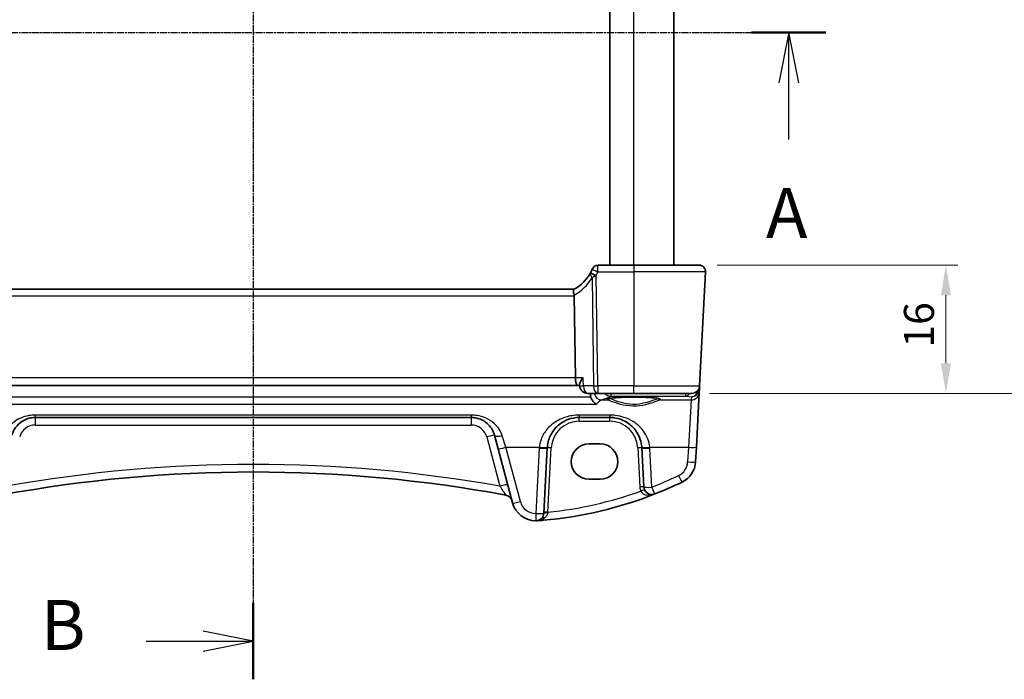
# Model space of a CAD drawing. Units: millimetres. Extents: x 22 to 3190, y 12 to 714.
# Drawn here: x 1015 to 1138, y 416 to 499 of the extents above; entities that cross this region are included whole.
import ezdxf

# ---------------------------------------------------------------- set-up
doc = ezdxf.new("R2010")
doc.units = ezdxf.units.MM
doc.header["$LTSCALE"] = 1.5
doc.linetypes.add('CHAIN', pattern=[0.3543, 0.2362, -0.0295, 0.0591, -0.0295])
doc.layers.get('Defpoints').update_dxf_attribs({"lineweight": 25})
for name, color, linetype, lineweight in [('Dimension (ISO)', 7, 'Continuous', 18), ('Section Line (ISO)', 7, 'CHAIN', 25), ('Visible (ISO)', 7, 'Continuous', 35), ('Visible Narrow (ISO)', 7, 'Continuous', 25)]:
    doc.layers.add(name, color=color, linetype=linetype, lineweight=lineweight)
doc.styles.add('Note Text (TK)', font='MS PGothic.ttf')
doc.dimstyles.new('Default - Method 1b (TK)', dxfattribs={"dimscale": 1.5, "dimtxt": 2.5, "dimasz": 2.5, "dimexe": 1, "dimexo": 1.5, "dimgap": 1, "dimtad": 1, "dimtoh": 1, "dimrnd": 1e-08, "dimdsep": 46, "dimtxsty": 'Note Text (TK)', "dimcen": 0.09, "dimdle": 5, "dimclrd": 100, "dimclre": 100, "dimclrt": 7, "dimadec": 1, "dimazin": 1, "dimtfac": 1, "dimtmove": 0, "dimatfit": 3, "dimfxl": 1, "dimtolj": 1, "dimlwd": -1, "dimlwe": -1, "dimarcsym": 0})

# ---------------------------------------------------------------- blocks, each defined once
blk = doc.blocks.new('2dTransSection0')
at = {"layer": 'Section Line (ISO)', "linetype": 'CHAIN'}
blk.add_line((155.59, 202.014), (212.763, 202.014), dxfattribs=at)
at = {"layer": 'Section Line (ISO)', "linetype": 'Continuous', "lineweight": 50}
blk.add_line((209.046, 202.014), (212.763, 202.014), dxfattribs=at)
at = {"layer": 'Section Line (ISO)', "linetype": 'Continuous'}
for p, q in [((210.905, 202.014), (210.405, 199.514)), ((210.905, 199.514), (210.905, 202.014)), ((211.405, 199.514), (210.905, 202.014)), ((210.905, 196.68), (210.905, 199.514))]:
    blk.add_line(p, q, dxfattribs=at)
at = {"layer": 'Section Line (ISO)', "insert": (209.768, 190.985), "char_height": 2.5, "attachment_point": 7, "line_spacing_factor": 0.25, "style": 'Note Text (TK)'}
blk.add_mtext('A', dxfattribs=at)
blk = doc.blocks.new('2dTransSection1')
at = {"layer": 'Section Line (ISO)', "linetype": 'CHAIN'}
blk.add_line((184.799, 234.026), (184.799, 169.498), dxfattribs=at)
at = {"layer": 'Section Line (ISO)', "linetype": 'Continuous', "lineweight": 50}
for p, q in [((184.799, 234.026), (184.799, 230.208)), ((184.799, 173.317), (184.799, 169.498))]:
    blk.add_line(p, q, dxfattribs=at)
at = {"layer": 'Section Line (ISO)', "linetype": 'Continuous'}
for p, q in [((184.799, 232.117), (182.299, 232.617)), ((179.446, 232.117), (182.299, 232.117)), ((182.299, 232.117), (184.799, 232.117)), ((182.299, 231.617), (184.799, 232.117)), ((184.799, 171.407), (182.299, 171.907)), ((179.446, 171.407), (182.299, 171.407)), ((182.299, 171.407), (184.799, 171.407)), ((182.299, 170.907), (184.799, 171.407))]:
    blk.add_line(p, q, dxfattribs=at)
at = {"layer": 'Section Line (ISO)', "char_height": 2.5, "attachment_point": 7, "line_spacing_factor": 0.25, "style": 'Note Text (TK)'}
for insert in [(174.188, 230.889), (174.188, 170.179)]:
    blk.add_mtext('B', dxfattribs=dict(at, insert=insert))
blk = doc.blocks.new('*D21')
at = {"layer": 'Defpoints', "color": 0}
for p in [(1099.65, 468.04), (1098.71, 452.04), (1130.45, 452.04)]:
    blk.add_point(p, dxfattribs=at)
at = {"layer": 'Dimension (ISO)', "color": 100}
for p, q in [((1101.9, 468.04), (1131.95, 468.04)), ((1130.45, 464.29), (1130.45, 455.79)), ((1100.96, 452.04), (1131.95, 452.04))]:
    blk.add_line(p, q, dxfattribs=at)
for points in [[(1129.83, 464.29), (1131.08, 464.29), (1130.45, 468.04)], [(1129.83, 455.79), (1131.08, 455.79), (1130.45, 452.04)]]:
    blk.add_solid(points, dxfattribs=at)
at = {"layer": 'Dimension (ISO)', "color": 7, "insert": (1127.08, 457.74), "char_height": 3.75, "attachment_point": 4, "rotation": 90, "style": 'Note Text (TK)'}
blk.add_mtext('\\A1;16', dxfattribs=at)
blk = doc.blocks.new('*D22')
at = {"layer": 'Defpoints', "color": 0}
for p in [(1098.71, 542.04), (1098.71, 452.04), (1145.45, 452.04)]:
    blk.add_point(p, dxfattribs=at)
at = {"layer": 'Dimension (ISO)', "color": 100}
for p, q in [((1100.96, 542.04), (1146.95, 542.04)), ((1145.45, 538.29), (1145.45, 455.79)), ((1100.96, 452.04), (1146.95, 452.04))]:
    blk.add_line(p, q, dxfattribs=at)
for points in [[(1144.83, 538.29), (1146.08, 538.29), (1145.45, 542.04)], [(1144.83, 455.79), (1146.08, 455.79), (1145.45, 452.04)]]:
    blk.add_solid(points, dxfattribs=at)
at = {"layer": 'Dimension (ISO)', "color": 7, "insert": (1142.08, 494.55), "char_height": 3.75, "attachment_point": 4, "rotation": 90, "style": 'Note Text (TK)'}
blk.add_mtext('\\A1;90', dxfattribs=at)

msp = doc.modelspace()

# ---------------------------------------------------------------- linework, layer by layer
at = {"layer": 'Visible (ISO)'}
for p, q in [((1088.4965, 468.0351), (1088.4965, 526.0351)), ((1096.4965, 468.0351), (1096.4965, 526.0351)), ((1091.4965, 468.0351), (1087.0272, 468.0351)), ((1091.4965, 468.0351), (1099.6535, 468.0351)), ((1099.7077, 452.9828), (1100.4524, 467.1932)), ((1084.0401, 465.0351), (1003.953, 465.0351)), ((1084.0523, 464.1932), (1084.2005, 453.9828)), ((1003.516, 453.0351), (1084.4771, 453.0351)), ((1084.4771, 453.0351), (1084.7385, 453.0351)), ((1084.731, 453.1527), (1084.7425, 452.9718)), ((1099.6649, 452.1671), (1099.6871, 452.5892)), ((1099.6871, 452.5892), (1099.7077, 452.9828)), ((1085.7405, 452.0351), (1086.9916, 452.0351)), ((1086.9916, 452.0351), (1091.4965, 452.0351)), ((1098.7091, 452.0351), (1091.4965, 452.0351)), ((1099.3076, 445.3493), (1099.6649, 452.1671)), ((1016.7819, 449.0351), (1071.2112, 449.0351)), ((1084.6924, 449.0351), (1088.5007, 449.0351)), ((1074.109, 446.8116), (1074.5561, 445.1429)), ((1074.5561, 445.1429), (1076.3705, 438.3715)), ((1080.2708, 437.0956), (1080.6979, 445.2445)), ((1085.8965, 445.7364), (1087.2965, 445.7364)), ((1092.4952, 445.2445), (1092.7508, 440.3672)), ((1099.2118, 443.5206), (1099.3076, 445.3493)), ((1087.2965, 441.3258), (1085.8965, 441.3258))]:
    msp.add_line(p, q, dxfattribs=at)
for centre, radius, start, end in [((1081.7024, 469.455), 5, 297.766675, 331.97332), ((1081.7024, 469.455), 5, 332.269027, 337.262088), ((1087.0272, 467.2851), 0.75, 90, 157.8294), ((1099.6535, 467.2351), 0.8, 357, 90), ((1085.7405, 453.0351), 1, 183.632639, 270), ((1098.7091, 453.0351), 1, 270, 357), ((1084.6924, 445.0351), 4, 175.795762, 177), ((1088.5007, 445.0351), 4, 3, 4.204238), ((1096.2159, 443.6776), 3, 295.719483, 357), ((1043.9965, 268.5444), 173.6907, 79.544078, 100.455922), ((1093.7494, 440.4195), 1, 183, 291.464005), ((1075.8195, 486.0213), 50, 291.464005, 295.719483), ((1075.3363, 438.3676), 1, 15, 79.544078), ((1075.8195, 486.0213), 50, 275.054519, 291.464005), ((1079.2683, 439.148), 3, 195, 270.111863), ((1079.2722, 437.148), 1, 270.111863, 357)]:
    msp.add_arc(centre, radius, start, end, dxfattribs=at)
for centre, major_axis, ratio, start_param, end_param in [((1082.7165, 464.2351), (1.3351, -0.0758), 0.59652966, 0.04254053, 0.18181632), ((1084.4771, 454.0351), (0, 1), 0.27698396, 1.6231562, 3.14159265), ((1085.8965, 443.5311), (0, 2.2053), 0.99999833, 0, 3.14159265), ((1087.2965, 443.5311), (0, -2.2053), 0.99999833, 0, 3.14159265)]:
    msp.add_ellipse(centre, major_axis=major_axis, ratio=ratio, start_param=start_param, end_param=end_param, dxfattribs=at)
for points, degree in [([(1086.1281, 467.1284), (1086.1241, 467.1207), (1086.1201, 467.1131), (1086.116, 467.1056)], 3), ([(1086.0876, 451.8303), (1086.0836, 451.9327), (1086.0795, 452.0351)], 2), ([(1086.0876, 451.8303), (1086.0914, 451.7337), (1086.1082, 451.6381), (1086.1382, 451.5466)], 3), ([(1080.2247, 436.2157), (1079.9794, 436.194), (1079.734, 436.1741), (1079.4884, 436.1561)], 3)]:
    msp.add_open_spline(points, degree=degree, dxfattribs=at)
for points, knots in [([(1086.3327, 467.5681), (1086.3327, 467.5681), (1086.3325, 467.5676), (1086.3313, 467.5647), (1086.33, 467.5616), (1086.3261, 467.5521), (1086.3233, 467.5451), (1086.3181, 467.5327), (1086.3159, 467.5275), (1086.3138, 467.5224)], [0.03275573708, 0.03275573708, 0.03275573708, 0.03275573708, 0.03415127068, 0.03415127068, 0.03638412443, 0.03638412443, 0.03928683431, 0.03928683431, 0.04121112634, 0.04121112634, 0.04121112634, 0.04121112634]), ([(1084.0317, 465.0307), (1084.015, 465.0219), (1084.0002, 464.9998), (1083.979, 464.931), (1083.9724, 464.8855), (1083.9681, 464.7634), (1083.9723, 464.6841), (1083.9946, 464.5041), (1084.013, 464.405), (1084.0378, 464.3046)], [-0.111732766, -0.111732766, -0.111732766, -0.111732766, -0.085941009, -0.085941009, -0.060917628, -0.060917628, -0.031135156, -0.031135156, 0, 0, 0, 0]), ([(1085.1632, 453.9828), (1085.162, 453.9813), (1085.1609, 453.9798), (1085.0889, 453.8892), (1085.024, 453.8004), (1084.9122, 453.6311), (1084.8642, 453.5499), (1084.7768, 453.3751), (1084.743, 453.2836), (1084.7308, 453.1889), (1084.7299, 453.1701), (1084.731, 453.1527)], [-0.166697149, -0.166697149, -0.166697149, -0.166697149, -0.166083928, -0.166083928, -0.129285925, -0.129285925, -0.093712098, -0.093712098, -0.047891649, -0.047891649, -0.035556687, -0.035556687, -0.035556687, -0.035556687]), ([(1086.8484, 450.6855), (1086.8473, 450.6861), (1086.8461, 450.6866), (1086.7475, 450.7357), (1086.6495, 450.8037), (1086.4672, 450.9729), (1086.3815, 451.0738), (1086.2449, 451.2882), (1086.1908, 451.3966), (1086.1458, 451.5239), (1086.1419, 451.5352), (1086.1382, 451.5466)], [-0.000538191, -0.000538191, -0.000538191, -0.000538191, 0, 0, 0.045948805, 0.045948805, 0.090500327, 0.090500327, 0.127745466, 0.127745466, 0.131373606, 0.131373606, 0.131373606, 0.131373606]), ([(1088.3102, 451.3615), (1088.3102, 451.3614), (1088.3135, 451.3635), (1088.3392, 451.3744), (1088.3863, 451.3893), (1088.5015, 451.4146), (1088.5634, 451.426), (1088.7133, 451.4491), (1088.8031, 451.4609), (1089.0065, 451.4836), (1089.1209, 451.4945), (1089.3699, 451.5148), (1089.5049, 451.5242), (1089.7913, 451.5411), (1089.9428, 451.5486), (1090.2581, 451.5615), (1090.4219, 451.5669), (1090.7574, 451.5752), (1090.9291, 451.5783), (1091.2759, 451.5819), (1091.4511, 451.5825), (1091.8003, 451.5813), (1091.9744, 451.5795), (1092.3169, 451.5735), (1092.4854, 451.5693), (1092.8124, 451.5587), (1092.9709, 451.5522), (1093.2738, 451.5372), (1093.4182, 451.5287), (1093.6887, 451.5099), (1093.815, 451.4995), (1094.0454, 451.4775), (1094.1498, 451.4658), (1094.3327, 451.4416), (1094.4118, 451.4291), (1094.5397, 451.4048), (1094.5903, 451.3929), (1094.6563, 451.3735), (1094.6765, 451.365), (1094.6825, 451.3619), (1094.6829, 451.3617), (1094.6829, 451.3616)], [-1.41928084, -1.41928084, -1.41928084, -1.41928084, -1.36703556, -1.36703556, -1.19235747, -1.19235747, -1.05534743, -1.05534743, -0.90581817, -0.90581817, -0.75106996, -0.75106996, -0.5941368, -0.5941368, -0.43625279, -0.43625279, -0.27795091, -0.27795091, -0.11947195, -0.11947195, 0.03907348, 0.03907348, 0.19762987, 0.19762987, 0.35615164, 0.35615164, 0.51456272, 0.51456272, 0.67270036, 0.67270036, 0.83020538, 0.83020538, 0.98625519, 0.98625519, 1.13880351, 1.13880351, 1.28219506, 1.28219506, 1.40079793, 1.40079793, 1.41928084, 1.41928084, 1.41928084, 1.41928084]), ([(1013.8841, 446.8116), (1013.9511, 447.0618), (1014.0494, 447.2985), (1014.3708, 447.8647), (1014.6326, 448.1653), (1015.3472, 448.7183), (1015.8425, 448.9373), (1016.5192, 449.0264), (1016.6505, 449.0351), (1016.7819, 449.0351)], [-0.557682457, -0.557682457, -0.557682457, -0.557682457, -0.44903603, -0.44903603, -0.275201745, -0.275201745, -0.052545929, -0.052545929, 0, 0, 0, 0]), ([(1071.2112, 449.0351), (1071.3919, 449.0351), (1071.5726, 449.0186), (1072.0279, 448.9358), (1072.2936, 448.8461), (1072.8516, 448.5714), (1073.13, 448.3664), (1073.713, 447.7639), (1073.9736, 447.317), (1074.109, 446.8116)], [-0.557676873, -0.557676873, -0.557676873, -0.557676873, -0.485395976, -0.485395976, -0.369746542, -0.369746542, -0.219402277, -0.219402277, 0, 0, 0, 0]), ([(1080.7032, 445.3284), (1080.7253, 445.6301), (1080.7819, 445.9272), (1081.0079, 446.6627), (1081.2239, 447.0783), (1081.8425, 447.9004), (1082.2784, 448.2765), (1083.1441, 448.7457), (1083.54, 448.8894), (1084.1999, 449.0121), (1084.446, 449.0351), (1084.6924, 449.0351)], [-0.783625422, -0.783625422, -0.783625422, -0.783625422, -0.669732361, -0.669732361, -0.487503464, -0.487503464, -0.255572998, -0.255572998, -0.092386695, -0.092386695, 0, 0, 0, 0]), ([(1088.5007, 449.0351), (1088.6891, 449.0351), (1088.8775, 449.0217), (1089.3579, 448.9536), (1089.6439, 448.879), (1090.2464, 448.6517), (1090.5544, 448.4849), (1091.2487, 447.9862), (1091.6032, 447.6127), (1092.2198, 446.6383), (1092.4407, 445.9984), (1092.4899, 445.3284)], [0, 0, 0, 0, 0.070638768, 0.070638768, 0.183660797, 0.183660797, 0.323593014, 0.323593014, 0.530718624, 0.530718624, 0.783620727, 0.783620727, 0.783620727, 0.783620727]), ([(1079.2741, 436.148), (1079.2743, 436.148), (1079.2745, 436.148), (1079.284, 436.148), (1079.293, 436.1481), (1079.3085, 436.1482), (1079.3152, 436.1483), (1079.3294, 436.1486), (1079.3365, 436.1487), (1079.3442, 436.1489)], [-0.0001023608, -0.0001023608, -0.0001023608, -0.0001023608, 0, 0, 0.0054323503, 0.0054323503, 0.0091198316, 0.0091198316, 0.0124086041, 0.0124086041, 0.0124086041, 0.0124086041]), ([(1079.3442, 436.1489), (1079.3895, 436.1501), (1079.435, 436.1523), (1079.4831, 436.1557), (1079.4858, 436.1559), (1079.4884, 436.1561)], [0.2274426574, 0.2274426574, 0.2274426574, 0.2274426574, 0.2397516355, 0.2397516355, 0.2404652064, 0.2404652064, 0.2404652064, 0.2404652064])]:
    msp.add_open_spline(points, degree=3, knots=knots, dxfattribs=at)
at = {"layer": 'Visible Narrow (ISO)'}
for p, q in [((1091.4965, 468.0351), (1091.4965, 526.0351)), ((1087.0055, 467.1932), (1091.4965, 467.1932)), ((1091.4965, 468.0351), (1091.4965, 467.1932)), ((1100.4524, 467.1932), (1091.4965, 467.1932)), ((1091.4965, 467.1932), (1091.4965, 452.9828)), ((1086.2822, 466.4583), (1086.4779, 452.9828)), ((1086.9916, 452.9828), (1086.7919, 466.7401)), ((1003.9408, 464.1932), (1084.0523, 464.1932)), ((1084.2005, 453.9828), (1003.7926, 453.9828)), ((1085.1632, 453.9828), (1084.2005, 453.9828)), ((1086.4779, 452.9828), (1085.2267, 452.9828)), ((1086.9916, 452.9828), (1086.9916, 452.0351)), ((1091.4965, 452.9828), (1086.9916, 452.9828)), ((1091.4965, 452.9828), (1099.7077, 452.9828)), ((1091.4965, 452.0351), (1091.4965, 452.9828)), ((1086.1382, 451.5466), (1001.8549, 451.5466)), ((1087.4815, 451.2233), (1088.2671, 451.2233)), ((1088.6314, 452.0351), (1088.6314, 451.6898)), ((1088.6314, 451.6898), (1097.9771, 451.6898)), ((1094.726, 451.2233), (1098.6663, 451.2233)), ((1097.9771, 451.6898), (1097.9771, 452.0351)), ((1097.9771, 451.6898), (1098.6875, 451.6272)), ((1098.6663, 451.2233), (1098.309, 445.3145)), ((1098.6875, 451.6272), (1098.6663, 451.2233)), ((1001.1447, 450.6855), (1086.8484, 450.6855)), ((1016.7819, 449.3302), (1016.7819, 449.0351)), ((1071.2112, 449.3302), (1016.7819, 449.3302)), ((1016.7819, 449.0351), (1016.7819, 448.0875)), ((1071.2112, 449.3302), (1071.2112, 449.0351)), ((1071.2112, 449.0351), (1071.2112, 448.0875)), ((1088.5007, 449.3302), (1084.6924, 449.3302)), ((1084.6924, 449.3302), (1084.6924, 449.0351)), ((1084.6924, 448.5613), (1084.6924, 449.0351)), ((1084.6924, 448.5613), (1088.5007, 448.5613)), ((1088.5007, 449.3302), (1088.5007, 449.0351)), ((1088.5007, 448.5613), (1088.5007, 449.0351)), ((1016.7819, 448.0875), (1071.2112, 448.0875)), ((1073.1431, 446.6051), (1074.7932, 440.4467)), ((1075.5221, 445.3145), (1075.0749, 446.7607)), ((1077.3364, 438.5432), (1075.5221, 445.3145)), ((1075.5221, 445.3145), (1079.7059, 445.3145)), ((1079.6993, 445.2096), (1079.2722, 437.0608)), ((1080.7767, 437.2203), (1081.1972, 445.2445)), ((1091.9959, 445.2445), (1092.2515, 440.3672)), ((1093.4872, 445.3145), (1098.309, 445.3145)), ((1093.7494, 440.3324), (1093.4938, 445.2096)), ((1098.309, 445.3145), (1098.2132, 443.4857))]:
    msp.add_line(p, q, dxfattribs=at)
for centre, radius, start, end in [((1081.7024, 469.4157), 5.75, 332.269027, 337.262088), ((1081.2913, 469.4131), 5.8, 298.2631, 329.372784), ((1084.6924, 445.0613), 3.5, 90, 177), ((1088.5007, 445.0613), 3.5, 3, 90), ((1016.7819, 446.0875), 2, 90, 165), ((1071.2112, 446.0875), 2, 15, 90), ((1084.6924, 444.948), 5, 175.795762, 177), ((1088.5007, 444.948), 5, 3, 4.204238), ((1043.9965, 268.4921), 174.6907, 79.846121, 100.153879), ((1096.2159, 443.5904), 2, 295.719483, 357), ((1075.8195, 485.9341), 49, 291.464005, 295.719483), ((1093.7494, 440.4457), 1.5, 183, 203.412143), ((1075.8195, 485.9689), 49, 275.806332, 289.744397), ((1079.2683, 439.0608), 2, 195, 270.111863)]:
    msp.add_arc(centre, radius, start, end, dxfattribs=at)
for centre, major_axis, ratio, start_param, end_param in [((1086.7781, 466.7531), (-0.662, 0.3524), 0.07366787, 0, 1.54540094), ((1086.7919, 466.7794), (-0.6639, 0.349), 0.04633851, 0.00000001, 1.59515174), ((1087.0055, 467.2325), (-0.6917, 0.2899), 0.04827842, 0.00000001, 1.59102642), ((1085.7405, 453.0351), (-0.998, -0.0634), 0.02297316, 0, 1.02853492), ((1085.7405, 453.0351), (0, -1), 0.51449576, 4.76474886, 6.28318531), ((1086.9916, 453.0351), (-0.9999, -0.0145), 0.05233046, 1.03037635, 1.57003669), ((1086.9916, 453.0351), (0, -1), 0.51449576, 4.76474886, 6.28318531), ((1098.6875, 452.6234), (0.797, 0.6167), 0.98187716, 4.06268134, 5.51955062), ((1098.6875, 452.6234), (-0.1532, -0.9888), 0.85203948, 0.17993155, 1.53217175), ((1099.1852, 452.5845), (0.4967, -0.0569), 0.04019433, 0.0053916, 0.64322182), ((1099.1877, 452.6154), (0.4993, -0.0262), 0.02167317, 5.6967923, 6.28318531), ((1098.6907, 452.6855), (-0.6675, 0.7749), 0.95696963, 3.86516655, 3.92693315), ((1087.4815, 452.2195), (0.3244, -0.9459), 0.96550091, 4.57873437, 5.94189859), ((1016.8021, 452.8009), (72.9434, 0), 0.08748958, 6.03339133, 6.10818886), ((1088.6314, 452.686), (0.4435, -0.8963), 0.98109324, 4.97231868, 5.81604559), ((1091.4965, 451.2921), (-3.3239, 0), 0.08748907, 2.90264968, 6.52212828), ((1088.2671, 451.4225), (-0.0676, -0.1882), 0.96809774, 0.35525123, 1.82007411), ((1094.726, 451.4225), (0.0676, -0.1882), 0.96809774, 4.46320593, 5.92793408), ((1097.9771, 452.686), (-0.0877, -0.9961), 0.70804064, 0.12373555, 0.92270002), ((1098.6663, 452.2195), (0.9986, -0.0523), 0.99618431, 4.76454943, 6.28318531), ((1073.1431, 446.5528), (0.9659, 0.2588), 0.05055729, 0.00000001, 1.55725038), ((1075.0749, 447.0704), (-0.9659, -0.2588), 0.30006535, 0, 1.49056664), ((1075.5221, 445.4017), (-0.9659, -0.2588), 0.08420741, 0, 1.54823685), ((1079.6993, 445.2968), (0.9986, -0.0523), 0.0870372, 4.71695038, 6.28318531), ((1079.7059, 445.4017), (0.9973, -0.0733), 0.08692299, 4.71877859, 6.28318531), ((1081.1972, 445.2183), (-0.4993, 0.0262), 0.05226443, 4.71512804, 6.28318531), ((1091.9959, 445.2183), (0.4993, 0.0262), 0.05226443, 0, 1.56805727), ((1093.4872, 445.4017), (-0.9973, -0.0733), 0.08692299, 0, 1.56440673), ((1093.4938, 445.2968), (-0.9986, -0.0523), 0.0870372, 0, 1.56623493), ((1098.309, 445.4017), (0.9986, -0.0523), 0.0870372, 4.71695038, 6.28318531), ((1098.2132, 443.5729), (0.9986, -0.0523), 0.0870372, 4.71695038, 6.28318531), ((1097.0838, 441.8757), (0.434, -0.9009), 0.03793972, 4.79099108, 6.28318532), ((1074.7932, 440.3944), (0.9659, 0.2588), 0.05055729, 0, 1.55725037), ((1092.2515, 440.341), (0.4993, 0.0262), 0.05226443, 0, 1.56805727), ((1092.3729, 439.8235), (0.4588, 0.1987), 0.04803755, 0, 1.54999953), ((1093.7494, 440.4195), (-0.9986, -0.0523), 0.0870372, 0, 1.56623493), ((1093.7494, 440.4195), (0.3659, -0.9306), 0.03199716, 4.79358947, 6.28318532), ((1077.3364, 438.6303), (-0.9659, -0.2588), 0.08420741, 0, 1.54823685), ((1079.2722, 437.148), (0.9986, -0.0523), 0.0870372, 4.71695038, 6.28318531), ((1079.2722, 437.148), (0.002, -1), 0.00017081, 4.79965641, 6.28318755), ((1080.3462, 436.1008), (-0.358, 0.349), 0.59534629, 5.31652943, 6.28318531), ((1080.7701, 437.0695), (-0.4993, 0.0262), 0.13356868, 4.72773069, 6.28318531), ((1080.7767, 437.1942), (-0.4993, 0.0262), 0.05226443, 4.71512804, 6.28318531)]:
    msp.add_ellipse(centre, major_axis=major_axis, ratio=ratio, start_param=start_param, end_param=end_param, dxfattribs=at)
for points, knots in [([(1086.116, 467.1056), (1086.108, 467.0904), (1086.1018, 467.0747), (1086.0926, 467.0422), (1086.0896, 467.0255), (1086.0878, 467.0084), (1086.0828, 466.9596), (1086.0881, 466.9077), (1086.1145, 466.7923), (1086.1379, 466.7281), (1086.1994, 466.5956), (1086.2377, 466.5272), (1086.2822, 466.4583)], [-0.0281514196, -0.0281514196, -0.0281514196, -0.0281514196, -0.0256717594, -0.0256717594, -0.0231920992, -0.0231920992, -0.0231920992, -0.0161349511, -0.0161349511, -0.0080660835, -0.0080660835, 0.0001435777, 0.0001435777, 0.0001435777, 0.0001435777]), ([(1087.0055, 467.1932), (1087.008, 467.2878), (1087.0105, 467.3833), (1087.0164, 467.6117), (1087.0197, 467.7394), (1087.0242, 467.9139), (1087.0256, 467.972), (1087.027, 468.0247), (1087.0272, 468.0351), (1087.0272, 468.0351)], [-0.04121112634, -0.04121112634, -0.04121112634, -0.04121112634, -0.03928683431, -0.03928683431, -0.03638412443, -0.03638412443, -0.03415127068, -0.03415127068, -0.03275573708, -0.03275573708, -0.03275573708, -0.03275573708]), ([(1086.2822, 466.4583), (1086.3206, 466.4825), (1086.3601, 466.507), (1086.4413, 466.5559), (1086.4828, 466.5803), (1086.5641, 466.626), (1086.6033, 466.6473), (1086.6446, 466.6686), (1086.6591, 466.6761), (1086.6739, 466.6836), (1086.7041, 466.6985), (1086.7195, 466.7059), (1086.7353, 466.7133)], [-0.0001435777, -0.0001435777, -0.0001435777, -0.0001435777, 0.0080660835, 0.0080660835, 0.0161349511, 0.0161349511, 0.0231920992, 0.0231920992, 0.0231920992, 0.0256717594, 0.0256717594, 0.0281514196, 0.0281514196, 0.0281514196, 0.0281514196]), ([(1086.2882, 452.0351), (1086.2372, 451.9936), (1086.1863, 451.9442), (1086.1196, 451.8689), (1086.1036, 451.85), (1086.0876, 451.8303)], [0.0929103001, 0.0929103001, 0.0929103001, 0.0929103001, 0.1553285274, 0.1553285274, 0.1750540876, 0.1750540876, 0.1750540876, 0.1750540876]), ([(1086.8484, 450.6855), (1086.93, 450.8012), (1087.0131, 450.8998), (1087.2247, 451.1039), (1087.354, 451.1854), (1087.4815, 451.2233)], [-0.256786634, -0.256786634, -0.256786634, -0.256786634, -0.155328527, -0.155328527, 0, 0, 0, 0]), ([(1088.2671, 451.2233), (1088.3286, 451.2019), (1088.419, 451.167), (1088.8222, 451.013), (1089.2652, 450.8442), (1090.2767, 450.5898), (1090.8252, 450.5009), (1091.9487, 450.4812), (1092.5149, 450.5533), (1093.3843, 450.7508), (1093.7205, 450.8567), (1094.2107, 451.0275), (1094.389, 451.0962), (1094.6089, 451.1804), (1094.6767, 451.2061), (1094.726, 451.2233)], [-0.902484894, -0.902484894, -0.902484894, -0.902484894, -0.824298274, -0.824298274, -0.630389078, -0.630389078, -0.46243213, -0.46243213, -0.293090787, -0.293090787, -0.162828215, -0.162828215, -0.062626236, -0.062626236, 0, 0, 0, 0]), ([(1094.5154, 451.4091), (1094.471, 451.3917), (1094.413, 451.3675), (1094.2154, 451.2846), (1094.048, 451.2138), (1093.5874, 451.0377), (1093.2715, 450.9285), (1092.4542, 450.725), (1091.9217, 450.6506), (1090.8652, 450.6709), (1090.3495, 450.7626), (1089.3987, 451.0248), (1088.9825, 451.1988), (1088.6137, 451.3533), (1088.5346, 451.3868), (1088.4776, 451.4092)], [0.007137721, 0.007137721, 0.007137721, 0.007137721, 0.062626236, 0.062626236, 0.162828215, 0.162828215, 0.293090787, 0.293090787, 0.46243213, 0.46243213, 0.630389078, 0.630389078, 0.824298274, 0.824298274, 0.895352778, 0.895352778, 0.895352778, 0.895352778]), ([(1016.7819, 449.3302), (1016.6067, 449.3302), (1016.4316, 449.3201), (1015.5294, 449.2171), (1014.869, 448.964), (1013.9162, 448.3251), (1013.5671, 447.9777), (1013.1385, 447.3234), (1013.0076, 447.0499), (1012.9182, 446.7607)], [0, 0, 0, 0, 0.052545929, 0.052545929, 0.275201745, 0.275201745, 0.44903603, 0.44903603, 0.557682457, 0.557682457, 0.557682457, 0.557682457]), ([(1075.0749, 446.7607), (1074.8944, 447.3448), (1074.5469, 447.8612), (1073.7695, 448.5574), (1073.3984, 448.7943), (1072.6544, 449.1117), (1072.3001, 449.2154), (1071.693, 449.3111), (1071.4522, 449.3302), (1071.2112, 449.3302)], [0, 0, 0, 0, 0.219402277, 0.219402277, 0.369746542, 0.369746542, 0.485395976, 0.485395976, 0.557676873, 0.557676873, 0.557676873, 0.557676873]), ([(1084.6924, 449.3302), (1084.3844, 449.3302), (1084.0767, 449.3052), (1083.2519, 449.1723), (1082.757, 449.0166), (1081.6749, 448.5083), (1081.13, 448.1009), (1080.3568, 447.2103), (1080.0868, 446.76), (1079.8043, 445.9632), (1079.7336, 445.6414), (1079.7059, 445.3145)], [0, 0, 0, 0, 0.092386695, 0.092386695, 0.255572998, 0.255572998, 0.487503464, 0.487503464, 0.669732361, 0.669732361, 0.783625422, 0.783625422, 0.783625422, 0.783625422]), ([(1093.4872, 445.3145), (1093.4257, 446.0404), (1093.1496, 446.7336), (1092.3789, 447.7892), (1091.9357, 448.1938), (1091.0679, 448.7341), (1090.6828, 448.9148), (1089.9298, 449.1611), (1089.5723, 449.2418), (1088.9717, 449.3156), (1088.7361, 449.3302), (1088.5007, 449.3302)], [-0.783620727, -0.783620727, -0.783620727, -0.783620727, -0.530718624, -0.530718624, -0.323593014, -0.323593014, -0.183660797, -0.183660797, -0.070638768, -0.070638768, 0, 0, 0, 0]), ([(1074.7932, 440.4467), (1074.8597, 440.3445), (1074.9261, 440.2429), (1075.0944, 439.9858), (1075.1929, 439.8361), (1075.3402, 439.6135), (1075.3951, 439.5309), (1075.4676, 439.4228), (1075.4909, 439.3885), (1075.5127, 439.3572), (1075.5172, 439.3511), (1075.5178, 439.351)], [-0.320036799, -0.320036799, -0.320036799, -0.320036799, -0.261047358, -0.261047358, -0.165452551, -0.165452551, -0.091918084, -0.091918084, -0.035353109, -0.035353109, 0, 0, 0, 0]), ([(1092.3729, 439.8497), (1092.3931, 439.8069), (1092.4179, 439.7659), (1092.4929, 439.6663), (1092.5486, 439.6125), (1092.6801, 439.5153), (1092.7578, 439.4736), (1092.9116, 439.4121), (1092.9884, 439.39), (1093.1899, 439.35), (1093.3158, 439.3415), (1093.5556, 439.3498), (1093.6695, 439.3643), (1093.8951, 439.4124), (1094.0072, 439.4464), (1094.1154, 439.4889)], [0, 0, 0, 0, 0.021225947, 0.021225947, 0.055187463, 0.055187463, 0.092847488, 0.092847488, 0.12700849, 0.12700849, 0.180438794, 0.180438794, 0.228950164, 0.228950164, 0.278220374, 0.278220374, 0.278220374, 0.278220374]), ([(1079.3442, 436.1489), (1079.3913, 436.1523), (1079.4372, 436.1572), (1079.5814, 436.1764), (1079.6728, 436.1957), (1079.8187, 436.2362), (1079.8722, 436.2535), (1080.063, 436.3243), (1080.1947, 436.391), (1080.3139, 436.4745)], [0.007340082, 0.007340082, 0.007340082, 0.007340082, 0.022289725, 0.022289725, 0.061964853, 0.061964853, 0.085600439, 0.085600439, 0.147974904, 0.147974904, 0.147974904, 0.147974904]), ([(1080.3139, 436.4745), (1080.4353, 436.5596), (1080.544, 436.6626), (1080.699, 436.8897), (1080.7499, 437.011), (1080.766, 437.1366)], [0, 0, 0, 0, 0.063569843, 0.063569843, 0.120216634, 0.120216634, 0.120216634, 0.120216634]), ([(1080.766, 437.1366), (1080.7677, 437.1505), (1080.7695, 437.1644), (1080.7731, 437.1923), (1080.7749, 437.2063), (1080.7767, 437.2203)], [-0.0125436034, -0.0125436034, -0.0125436034, -0.0125436034, -0.0062718017, -0.0062718017, 0, 0, 0, 0])]:
    msp.add_open_spline(points, degree=3, knots=knots, dxfattribs=at)
for points in [[(1086.7353, 466.7133), (1086.7543, 466.7222), (1086.7731, 466.7312), (1086.7919, 466.7401)], [(1085.2267, 452.9828), (1085.2055, 453.3161), (1085.1844, 453.6494), (1085.1632, 453.9828)]]:
    msp.add_open_spline(points, degree=3, dxfattribs=at)

# ---------------------------------------------------------------- block references
at = {"layer": 'Section Line (ISO)', "xscale": 2.5, "yscale": 2.5, "zscale": 2.5}
for name, p in [('2dTransSection1', (582, -7.3704)), ('2dTransSection0', (583.5648, -8))]:
    msp.add_blockref(name, p, dxfattribs=at)

# ---------------------------------------------------------------- dimensions: what is measured, and where the dimension line sits
at = {"layer": 'Dimension (ISO)', "color": 100}
for base, p1, override, picture, middle in [((1145.4535, 452.0351), (1098.7091, 542.0351), {"dimtoh": 0, "dimtofl": 0, "dimatfit": 1}, '*D22', (1145.4535, 497.0351)), ((1130.4535, 452.0351), (1099.6535, 468.0351), {"dimtoh": 0, "dimatfit": 1}, '*D21', (1130.4535, 460.0351))]:
    dim = msp.add_linear_dim(base=base, p1=p1, p2=(1098.7091, 452.0351), angle=90, dimstyle='Default - Method 1b (TK)', override=override, dxfattribs=at)
    dim.commit()
    dim.dimension.update_dxf_attribs({"geometry": picture, "text_midpoint": middle, "dimtype": 160})

doc.saveas('drawing.dxf')
